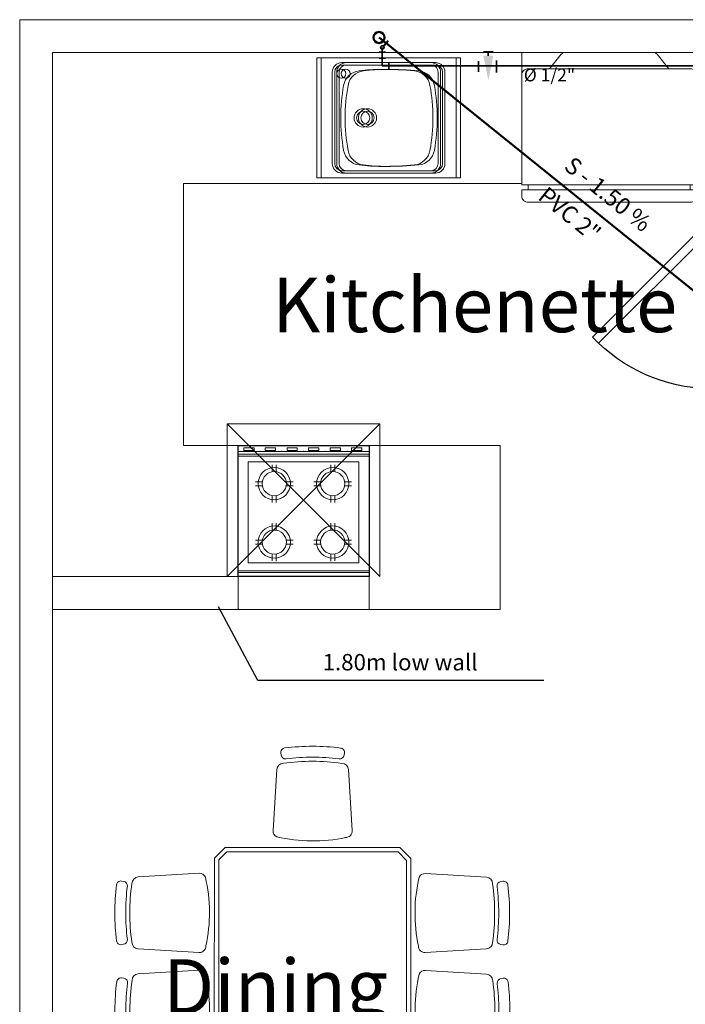
# Model space of a CAD drawing. Units: millimetres. Extents: x 3105 to 3345, y 1138 to 1216.
# Drawn here: x 3325 to 3328, y 1177 to 1182 of the extents above; entities that cross this region are included whole.
import ezdxf

# ---------------------------------------------------------------- set-up
doc = ezdxf.new("R2010")
doc.units = ezdxf.units.MM
doc.linetypes.add('ACAD_ISO04W100', pattern=[30, 24, -3, 0, -3])
doc.linetypes.add('HIDDEN', pattern=[0.375, 0.25, -0.125])
for name, color, linetype, lineweight in [('Agua', 5, 'ACAD_ISO04W100', 35), ('Desagüe', 116, 'Continuous', 50), ('Mobiliario', 250, 'Continuous', 13), ('MUEBLES', 8, 'Continuous', 9), ('muros bajos', 30, 'Continuous', 13), ('niveles', 250, 'Continuous', 5), ('proyecciones', 250, 'Continuous', 9), ('RED DE AGUA', 150, 'Continuous', 13), ('SANITARIOS', 124, 'Continuous', 13), ('textos', 1, 'Continuous', 13)]:
    doc.layers.add(name, color=color, linetype=linetype, lineweight=lineweight)
doc.layers.add('PUERTAS', color=36, linetype='Continuous')
doc.styles.add('ARIAL', font='arial.ttf')
doc.styles.get("Standard").update_dxf_attribs({"font": 'arial.ttf'})
doc.styles.add('TAHOMA', font='tahoma.ttf')

# ---------------------------------------------------------------- blocks, each defined once
blk = doc.blocks.new('A$C2EFB174B')
at = {"layer": 'Mobiliario'}
for p, q in [((0.5056, 1.9371), (0.4563, 1.8879)), ((0.5138, 1.9171), (0.4763, 1.8796)), ((1.3059, 1.9366), (0.5059, 1.9371)), ((1.2973, 1.9166), (0.5138, 1.9171)), ((1.3363, 1.8775), (1.2973, 1.9166)), ((1.3563, 1.8858), (1.3056, 1.9366)), ((0.4563, 1.8879), (0.4556, 0.8874)), ((0.4763, 1.8796), (0.4756, 0.8873)), ((1.3356, 0.8868), (1.3362, 1.8776)), ((1.3556, 0.8868), (1.3562, 1.8859)), ((0.4556, 1.0223), (0.4563, 0.5124)), ((0.4756, 1.0223), (0.4763, 0.5207)), ((1.3363, 0.5228), (1.3356, 1.0217)), ((1.3553, 0.5135), (1.3556, 1.0217)), ((0.5056, 0.4632), (0.4563, 0.5124)), ((0.5138, 0.4832), (0.4763, 0.5207)), ((1.3363, 0.5228), (1.2973, 0.4837)), ((1.3563, 0.5145), (1.3056, 0.4637)), ((1.3059, 0.4637), (0.5059, 0.4632)), ((1.2973, 0.4837), (0.5138, 0.4832))]:
    blk.add_line(p, q, dxfattribs=at)
for points in [[(0.9062, 2.3503, -0.030867), (1.0281, 2.3427, 0.408428), (1.0504, 2.3597), (1.0518, 2.3696, 0.419966), (1.0345, 2.3923, 0.030916), (0.9062, 2.4003, 0.030916), (0.7779, 2.3925, 0.419966), (0.7605, 2.3698), (0.762, 2.3599, 0.408428), (0.7842, 2.3429, -0.030867)], [(0.7719, 2.3222, 0.399285), (0.7419, 2.2937), (0.7248, 2.0144, 0.305593), (0.7421, 1.9856, 0.109362), (1.0571, 1.9826, 0.429301), (1.0871, 2.0141), (1.0703, 2.2935, 0.399285), (1.0404, 2.322, 0.071734)], [(0.0783, 1.7719, -0.399285), (0.1068, 1.8019), (0.3862, 1.8186, -0.305593), (0.4149, 1.8013, -0.109362), (0.4175, 1.4863, -0.429301), (0.386, 1.4563), (0.1066, 1.4734, -0.399285), (0.0781, 1.5034, -0.071734)], [(1.7302, 1.7708, 0.399285), (1.7018, 1.8008), (1.4224, 1.8179, 0.305593), (1.3937, 1.8006, 0.109362), (1.3907, 1.4856, 0.429301), (1.4222, 1.4557), (1.7016, 1.4724, 0.399285), (1.7301, 1.5024, 0.071734)], [(0.05, 1.6377, 0.030867), (0.0575, 1.5157, -0.408428), (0.0404, 1.4935), (0.0305, 1.4921, -0.419966), (0.0079, 1.5094, -0.030916), (0, 1.6377, -0.030916), (0.008, 1.766, -0.419966), (0.0307, 1.7833), (0.0406, 1.7819, -0.408428), (0.0576, 1.7596, 0.030867)], [(1.7584, 1.6366, -0.030867), (1.7508, 1.5146, 0.408428), (1.7678, 1.4924), (1.7777, 1.4909, 0.419966), (1.8004, 1.5082, 0.030916), (1.8084, 1.6365, 0.030916), (1.8005, 1.7648, 0.419966), (1.7778, 1.7822), (1.7679, 1.7808, 0.408428), (1.7509, 1.7585, -0.030867)], [(0.079, 1.3282, -0.399285), (0.1075, 1.3581), (0.3869, 1.3748, -0.305593), (0.4156, 1.3575, -0.109362), (0.4182, 1.0425, -0.429301), (0.3867, 1.0126), (0.1073, 1.0297, -0.399285), (0.0789, 1.0597, -0.071734)], [(1.731, 1.3271, 0.399285), (1.7025, 1.3571), (1.4231, 1.3742, 0.305593), (1.3944, 1.3569, 0.109362), (1.3914, 1.0419, 0.429301), (1.4229, 1.0119), (1.7023, 1.0287, 0.399285), (1.7308, 1.0586, 0.071734)], [(0.0507, 1.1939, 0.030867), (0.0582, 1.072, -0.408428), (0.0412, 1.0497), (0.0313, 1.0483, -0.419966), (0.0086, 1.0657, -0.030916), (0.0007, 1.194, -0.030916), (0.0087, 1.3223, -0.419966), (0.0314, 1.3396), (0.0413, 1.3381, -0.408428), (0.0583, 1.3159, 0.030867)], [(1.7591, 1.1928, -0.030867), (1.7515, 1.0709, 0.408428), (1.7685, 1.0486), (1.7784, 1.0472, 0.419966), (1.8011, 1.0645, 0.030916), (1.8091, 1.1928, 0.030916), (1.8012, 1.3211, 0.419966), (1.7786, 1.3384), (1.7687, 1.337, 0.408428), (1.7516, 1.3148, -0.030867)], [(0.079, 0.8844, -0.399285), (0.1075, 0.9143), (0.3869, 0.9311, -0.305593), (0.4156, 0.9137, -0.109362), (0.4182, 0.5987, -0.429301), (0.3867, 0.5688), (0.1073, 0.5859, -0.399285), (0.0789, 0.6159, -0.071734)], [(1.731, 0.8833, 0.399285), (1.7025, 0.9133), (1.4231, 0.9304, 0.305593), (1.3944, 0.9131, 0.109362), (1.3914, 0.5981, 0.429301), (1.4229, 0.5681), (1.7023, 0.5849, 0.399285), (1.7308, 0.6148, 0.071734)], [(0.0507, 0.7501, 0.030867), (0.0582, 0.6282, -0.408428), (0.0412, 0.6059), (0.0313, 0.6045, -0.419966), (0.0086, 0.6219, -0.030916), (0.0007, 0.7502, -0.030916), (0.0087, 0.8785, -0.419966), (0.0314, 0.8958), (0.0413, 0.8944, -0.408428), (0.0583, 0.8721, 0.030867)], [(1.7591, 0.749, -0.030867), (1.7515, 0.6271, 0.408428), (1.7685, 0.6048), (1.7784, 0.6034, 0.419966), (1.8011, 0.6207, 0.030916), (1.8091, 0.749, 0.030916), (1.8012, 0.8773, 0.419966), (1.7786, 0.8947), (1.7687, 0.8932, 0.408428), (1.7516, 0.871, -0.030867)], [(0.7719, 0.0781, -0.399285), (0.7419, 0.1066), (0.7248, 0.386, -0.305593), (0.7421, 0.4147, -0.109362), (1.0571, 0.4177, -0.429301), (1.0871, 0.3862), (1.0703, 0.1068, -0.399285), (1.0404, 0.0783, -0.071734)], [(0.9062, 0.05, 0.030867), (1.0281, 0.0576, -0.408428), (1.0504, 0.0406), (1.0518, 0.0307, -0.419966), (1.0345, 0.008, -0.030916), (0.9062, 0, -0.030916), (0.7779, 0.0079, -0.419966), (0.7605, 0.0305), (0.762, 0.0404, -0.408428), (0.7842, 0.0575, 0.030867)]]:
    blk.add_lwpolyline(points, format="xyb", close=True, dxfattribs=at)
blk = doc.blocks.new('frigider')
at = {"layer": 'niveles', "elevation": 0.1617}
for points in [[(41.6235, 23.9732, -0.414214), (41.656, 23.9407), (41.656, 23.9082), (40.746, 23.9082), (40.746, 23.9407, -0.414214), (40.7785, 23.9732)], [(40.746, 23.3102, 0.414214), (40.7785, 23.2777), (41.6235, 23.2777, 0.414214), (41.656, 23.3102), (41.656, 23.8822), (40.746, 23.8822)]]:
    blk.add_lwpolyline(points, format="xyb", close=True, dxfattribs=at)
blk.add_lwpolyline([(40.7785, 23.9082), (40.7785, 23.8822), (41.6235, 23.8822), (41.6235, 23.9082)], close=True, dxfattribs=at)
blk.add_lwpolyline([(40.8896, 23.2777), (40.9515, 23.2026, 0.223911), (40.9715, 23.1932), (41.4305, 23.1932, 0.223911), (41.4506, 23.2026), (41.5125, 23.2777)], format="xyb", dxfattribs=at)
blk = doc.blocks.new('cocina')
at = {"layer": 'niveles'}
for p, q in [((42.4303, 24.7164, 0.1617), (42.417, 24.7164, 0.1617)), ((42.417, 24.7164, 0.1617), (42.417, 24.0664, 0.1617)), ((42.4303, 24.7164, 0.1617), (42.4303, 24.0664, 0.1617)), ((42.4398, 24.7164, 0.1617), (42.4398, 24.0664, 0.1617)), ((43.0094, 24.7164, 0.1617), (42.4398, 24.7164, 0.1617)), ((43.0094, 24.0664, 0.1617), (43.0094, 24.7164, 0.1617)), ((43.017, 24.0664, 0.1617), (43.017, 24.7164, 0.1617)), ((43.0378, 24.7164, 0.1617), (43.017, 24.7164, 0.1617)), ((43.0378, 24.0664, 0.1617), (43.0378, 24.7164, 0.1617)), ((42.5672, 24.6303, 0.1617), (42.5672, 24.5956, 0.1617)), ((42.5872, 24.6302, 0.1617), (42.5872, 24.5953, 0.1617)), ((42.8572, 24.6303, 0.1617), (42.8572, 24.5956, 0.1617)), ((42.8772, 24.6302, 0.1617), (42.8772, 24.5953, 0.1617)), ((42.5173, 24.5274, 0.1617), (42.4826, 24.5274, 0.1617)), ((42.5177, 24.5474, 0.1617), (42.4828, 24.5474, 0.1617)), ((42.6702, 24.5474, 0.1617), (42.6354, 24.5474, 0.1617)), ((42.6704, 24.5274, 0.1617), (42.6357, 24.5274, 0.1617)), ((42.8073, 24.5274, 0.1617), (42.7726, 24.5274, 0.1617)), ((42.8077, 24.5474, 0.1617), (42.7728, 24.5474, 0.1617)), ((42.9602, 24.5474, 0.1617), (42.9254, 24.5474, 0.1617)), ((42.9604, 24.5274, 0.1617), (42.9257, 24.5274, 0.1617)), ((42.5672, 24.4773, 0.1617), (42.5672, 24.4426, 0.1617)), ((42.5872, 24.4775, 0.1617), (42.5872, 24.4427, 0.1617)), ((42.8572, 24.4773, 0.1617), (42.8572, 24.4426, 0.1617)), ((42.8772, 24.4775, 0.1617), (42.8772, 24.4427, 0.1617)), ((42.5672, 24.3056, 0.1617), (42.5672, 24.3403, 0.1617)), ((42.5872, 24.3053, 0.1617), (42.5872, 24.3402, 0.1617)), ((42.8572, 24.3056, 0.1617), (42.8572, 24.3403, 0.1617)), ((42.8772, 24.3053, 0.1617), (42.8772, 24.3402, 0.1617)), ((42.5173, 24.2554, 0.1617), (42.4826, 24.2554, 0.1617)), ((42.5177, 24.2354, 0.1617), (42.4828, 24.2354, 0.1617)), ((42.6702, 24.2354, 0.1617), (42.6354, 24.2354, 0.1617)), ((42.6704, 24.2554, 0.1617), (42.6357, 24.2554, 0.1617)), ((42.8073, 24.2554, 0.1617), (42.7726, 24.2554, 0.1617)), ((42.8077, 24.2354, 0.1617), (42.7728, 24.2354, 0.1617)), ((42.9602, 24.2354, 0.1617), (42.9254, 24.2354, 0.1617)), ((42.9604, 24.2554, 0.1617), (42.9257, 24.2554, 0.1617)), ((42.5672, 24.1526, 0.1617), (42.5672, 24.1873, 0.1617)), ((42.5872, 24.1527, 0.1617), (42.5872, 24.1875, 0.1617)), ((42.8572, 24.1526, 0.1617), (42.8572, 24.1873, 0.1617)), ((42.8772, 24.1527, 0.1617), (42.8772, 24.1875, 0.1617)), ((42.4303, 24.0664, 0.1617), (42.417, 24.0664, 0.1617)), ((42.4398, 24.0664, 0.1617), (43.0094, 24.0664, 0.1617)), ((43.0378, 24.0664, 0.1617), (43.017, 24.0664, 0.1617))]:
    blk.add_line(p, q, dxfattribs=at)
at = {"layer": 'niveles', "elevation": 0.1617}
for points in [[(42.4118, 24.6872), (42.3985, 24.6872), (42.3985, 24.6361), (42.4118, 24.6361)], [(42.9697, 24.6664), (42.4691, 24.6664), (42.4691, 24.1164), (42.9697, 24.1164)], [(42.4118, 24.5812), (42.3985, 24.5812), (42.3985, 24.5301), (42.4118, 24.5301)], [(42.4118, 24.4733), (42.3985, 24.4733), (42.3985, 24.4222), (42.4118, 24.4222)], [(42.4118, 24.3673), (42.3985, 24.3673), (42.3985, 24.3162), (42.4118, 24.3162)], [(42.4118, 24.2594), (42.3985, 24.2594), (42.3985, 24.2083), (42.4118, 24.2083)], [(42.4118, 24.1534), (42.3985, 24.1534), (42.3985, 24.1023), (42.4118, 24.1023)]]:
    blk.add_lwpolyline(points, close=True, dxfattribs=at)
at = {"layer": 'niveles'}
for centre, radius in [((42.5765, 24.5364, 0.1617), 0.08), ((42.8665, 24.5364, 0.1617), 0.08), ((42.5765, 24.5364, 0.1617), 0.0599), ((42.8665, 24.5364, 0.1617), 0.0599), ((42.5765, 24.2464, 0.1617), 0.08), ((42.8665, 24.2464, 0.1617), 0.08), ((42.5765, 24.2464, 0.1617), 0.0599), ((42.8665, 24.2464, 0.1617), 0.0599)]:
    blk.add_circle(centre, radius, dxfattribs=at)
for p in [(42.417, 24.6081, 0.1617), (42.417, 24.4998, 0.1617), (42.417, 24.3914, 0.1617), (42.417, 24.2831, 0.1617), (42.417, 24.1748, 0.1617)]:
    blk.add_point(p, dxfattribs=at)
blk = doc.blocks.new('P09015B')
for p, q in [((0.6033, 0.5515), (0.0659, 0.0141)), ((0.6315, 0.5233), (0.6033, 0.5515)), ((0.6315, 0.5233), (0.0941, -0.0141)), ((0, -0.075), (0, 0.075)), ((0, 0.075), (0.05, 0.075)), ((0.05, 0.075), (0.05, -0.075)), ((0.9, 0.075), (0.85, 0.075)), ((0.85, 0.075), (0.85, -0.075)), ((0.9, -0.075), (0.9, 0.075)), ((0.05, -0.075), (0, -0.075)), ((0.85, -0.075), (0.9, -0.075)), ((0.6033, -0.5515), (0.6315, -0.5233))]:
    blk.add_line(p, q)
at = {"linetype": 'HIDDEN'}
for p, q in [((0.6033, -0.5515), (0.0659, -0.0141)), ((0.6315, -0.5233), (0.1083, 0))]:
    blk.add_line(p, q, dxfattribs=at)
for radius, start, end in [(0.7603, 313.4926, 43.4926), (0.02, 135, 315)]:
    blk.add_arc((0.08, 0), radius, start, end)
blk = doc.blocks.new('PICA1_1')
at = {"layer": 'SANITARIOS'}
for p, q in [((-0.3195, -0.55), (-0.3195, 0)), ((-0.3195, 0), (0.3195, 0)), ((0.3195, -0.55), (0.3195, 0)), ((0.038, -0.022), (-0.204, -0.022)), ((0.038, -0.033), (-0.204, -0.033)), ((0.038, -0.022), (0.204, -0.022)), ((0.038, -0.033), (0.204, -0.033)), ((-0.248, -0.066), (-0.248, -0.275)), ((-0.237, -0.066), (-0.237, -0.275)), ((0.237, -0.066), (0.237, -0.275)), ((0.248, -0.066), (0.248, -0.275)), ((-0.248, -0.484), (-0.248, -0.275)), ((-0.237, -0.484), (-0.237, -0.275)), ((0.237, -0.484), (0.237, -0.275)), ((0.248, -0.484), (0.248, -0.275)), ((0.038, -0.517), (-0.204, -0.517)), ((0.038, -0.528), (-0.204, -0.528)), ((0.038, -0.517), (0.204, -0.517)), ((0.038, -0.528), (0.204, -0.528)), ((-0.3195, -0.55), (0.3195, -0.55))]:
    blk.add_line(p, q, dxfattribs=at)
for centre, radius in [((0.2066, -0.0726), 0.0209), ((0.1068, -0.275), 0.0418), ((0.1068, -0.275), 0.0303)]:
    blk.add_circle(centre, radius, dxfattribs=at)
for centre, radius, start, end in [((-0.204, -0.066), 0.044, 90, 180), ((-0.204, -0.066), 0.033, 90, 180), ((0.204, -0.066), 0.044, 0, 90), ((0.204, -0.066), 0.033, 0, 90), ((-0.1181, -0.1412), 0.0825, 97.23, 169.6188), ((0.0215, -1.771), 1.7181, 89.9987, 95.0083), ((0.0215, -0.8778), 0.825, 82.77, 90), ((0.115, -0.1412), 0.0825, 10.3812, 82.77), ((0.6122, -0.275), 0.825, 169.6188, 180), ((-0.6154, -0.275), 0.825, 0, 10.3812), ((0.6122, -0.275), 0.825, 180, 190.3812), ((-0.6154, -0.275), 0.825, 349.6188, 0), ((-0.1181, -0.4088), 0.0825, 190.3812, 262.77), ((0.115, -0.4088), 0.0825, 277.23, 349.6188), ((-0.204, -0.484), 0.044, 180, 270), ((-0.204, -0.484), 0.033, 180, 270), ((0.0215, 1.2209), 1.7181, 264.9917, 270.0013), ((0.0215, 0.3278), 0.825, 270, 277.23), ((0.204, -0.484), 0.033, 270, 0), ((0.204, -0.484), 0.044, 270, 0)]:
    blk.add_arc(centre, radius, start, end, dxfattribs=at)

msp = doc.modelspace()

# ---------------------------------------------------------------- hatches: boundary and pattern name
at = {"layer": 'Agua'}
msp.add_hatch(color=256, dxfattribs=at).paths.add_polyline_path([(3327.02075, 1181.72406), (3326.97539, 1181.7239), (3326.99846, 1181.61058)])

# ---------------------------------------------------------------- linework, layer by layer
msp.add_lwpolyline([(3325.85172, 1179.93896), (3326.45172, 1179.93896), (3326.45172, 1179.33896), (3325.85172, 1179.33896)], close=True)
msp.add_lwpolyline([(3327.25241, 1178.86381), (3325.94242, 1178.86381), (3325.76247, 1179.20003)])
for p, q in [((3326.51274, 1181.67698), (3326.51274, 1181.76159)), ((3326.49774, 1181.74048), (3326.52774, 1181.74048)), ((3326.49774, 1181.7132), (3326.52774, 1181.7132)), ((3326.95399, 1181.69893), (3326.95399, 1181.65089)), ((3327.03563, 1181.7015), (3327.03563, 1181.64746)), ((3328.12295, 1181.67698), (3326.51274, 1181.67698)), ((3326.54274, 1181.66198), (3326.54274, 1181.69198))]:
    msp.add_line(p, q, dxfattribs=at)
at = {"layer": 'Agua', "linetype": 'Continuous', "ltscale": 0.15}
msp.add_line((3326.97578, 1181.74212), (3327.02114, 1181.74228), dxfattribs=at)
at = {"layer": 'Agua'}
msp.add_lwpolyline([(3326.99807, 1181.72398), (3326.99801, 1181.7422)], dxfattribs=at)
msp.add_circle((3326.51274, 1181.76159), 0.00774, dxfattribs=at)
at = {"layer": 'Desagüe'}
for p, q in [((3329.17662, 1179.64965), (3326.49752, 1181.8074)), ((3326.52003, 1181.76968), (3326.54011, 1181.79196))]:
    msp.add_line(p, q, dxfattribs=at)
msp.add_circle((3326.49752, 1181.8074), 0.0254, dxfattribs=at)
at = {"layer": 'muros bajos'}
for p, q in [((3324.85172, 1181.88896), (3328.10172, 1181.88896)), ((3324.85172, 1181.88896), (3324.85172, 1173.48904)), ((3324.85172, 1170.88896), (3324.85172, 1181.88896)), ((3324.85172, 1181.88896), (3328.10172, 1181.88896)), ((3325.00172, 1181.73896), (3325.00172, 1175.73903)), ((3325.00172, 1181.73896), (3327.95172, 1181.73896)), ((3327.15172, 1181.13896), (3327.15172, 1181.73896)), ((3325.85172, 1179.33896), (3325.85172, 1179.93896)), ((3326.45172, 1179.33896), (3326.45172, 1179.93896))]:
    msp.add_line(p, q, dxfattribs=at)
at = {"layer": 'proyecciones', "ltscale": 0.25}
for p, q in [((3325.80172, 1180.03896), (3326.50172, 1179.33896)), ((3326.50172, 1180.03896), (3325.80172, 1179.33896))]:
    msp.add_line(p, q, dxfattribs=at)
msp.add_lwpolyline([(3325.80172, 1179.33896), (3325.80172, 1180.03896), (3326.50172, 1180.03896), (3326.50172, 1179.33896)], dxfattribs=at)
at = {"layer": 'SANITARIOS'}
for p, q in [((3327.15172, 1181.13896), (3325.60172, 1181.13896)), ((3325.60172, 1181.13896), (3325.60172, 1179.93896)), ((3325.85172, 1179.93896), (3325.60172, 1179.93896)), ((3327.05172, 1179.93896), (3326.45172, 1179.93896)), ((3327.05172, 1179.33896), (3327.05172, 1179.93896)), ((3325.00172, 1179.33896), (3326.45172, 1179.33896)), ((3325.85172, 1179.33896), (3325.85172, 1179.18896)), ((3326.45172, 1179.33896), (3326.45172, 1179.18896)), ((3327.05172, 1179.18896), (3327.05172, 1179.33896)), ((3325.00172, 1179.18896), (3327.05172, 1179.18896))]:
    msp.add_line(p, q, dxfattribs=at)

# ---------------------------------------------------------------- block references
at = {"layer": 'Mobiliario'}
for name, p, xscale, yscale, zscale, rotation in [('frigider', (3291.33104, 1202.12856, -0.14219), -0.8791208791208192, 0.8791208791209328, 0.8791208791208791, 180), ('cocina', (3348.66689, 1219.0662, -0.1493), -0.9230769230769056, 0.9230769230769056, 0.923076923076923, 90)]:
    msp.add_blockref(name, p, dxfattribs=dict(at, xscale=xscale, yscale=yscale, zscale=zscale, rotation=rotation))
at = {"layer": 'MUEBLES'}
msp.add_blockref('A$C2EFB174B', (3325.28741, 1176.16203, -0.16175), dxfattribs=at)
at = {"layer": 'PUERTAS', "xscale": -1, "rotation": 90}
msp.add_blockref('P09015B', (3328.02672, 1181.03898), dxfattribs=at)
at = {"layer": 'SANITARIOS', "xscale": -1}
for p in [(3326.53172, 1181.71445), (3326.55172, 1181.71445)]:
    msp.add_blockref('PICA1_1', p, dxfattribs=at)

# ---------------------------------------------------------------- texts
at = {"style": 'ARIAL'}
for s, p in [('S - 1.50 %', (3327.33965, 1181.20789)), ('PVC 2"', (3327.22061, 1181.07047))]:
    msp.add_text(s, height=0.07691, rotation=321.10812, dxfattribs=at).set_placement(p)
at = {"insert": (3326.59415, 1178.98479), "char_height": 0.075, "width": 1.2565955, "attachment_point": 2}
msp.add_mtext('{\\Fromans.shx|c0;1.80m low wall}', dxfattribs=at)
at = {"layer": 'RED DE AGUA', "style": 'TAHOMA'}
msp.add_text('%%c 1/2"', height=0.05862, dxfattribs=at).set_placement((3327.16081, 1181.60668))
at = {"layer": 'textos', "char_height": 0.25, "width": 1.8728344, "attachment_point": 1}
for s, insert in [('{\\fArial|b0|i1|c0|p34;Kitchenette}', (3326.00789, 1180.70823, -0.16175)), ('{\\fArial|b0|i1|c0|p34;Dining room}', (3325.50814, 1177.58741, -0.16175))]:
    msp.add_mtext(s, dxfattribs=dict(at, insert=insert))

doc.saveas('drawing.dxf')
